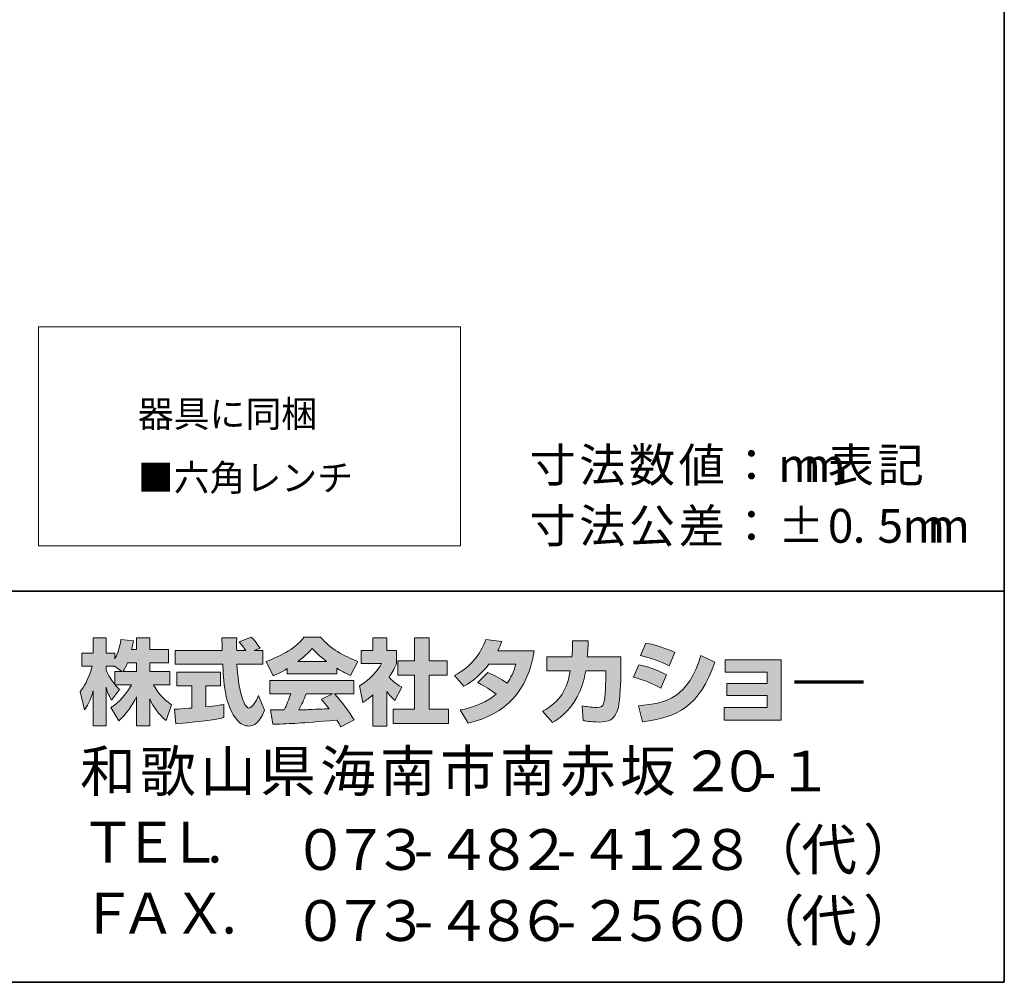
# Model space of a CAD drawing. Units: inches. Extents: x 15 to 405, y 10 to 287.
# Drawn here: x 342 to 405, y 10 to 72 of the extents above; entities that cross this region are included whole.
import ezdxf

# ---------------------------------------------------------------- set-up
doc = ezdxf.new("R2010")
doc.units = ezdxf.units.IN
doc.header["$MEASUREMENT"] = 0
doc.layers.add('Dimension Layer', color=7, linetype='Continuous')

# ---------------------------------------------------------------- blocks, each defined once
blk = doc.blocks.new('block 49')
at = {"layer": 'Dimension Layer', "true_color": 0x221814}
h = blk.add_hatch(color=250, dxfattribs=at)
h.dxf.hatch_style = 2
edge = h.paths.add_edge_path()
edge.add_spline(control_points=[(348.624, 30.026), (348.714, 30.156), (348.82, 30.346), (348.922, 30.589), (348.922, 30.589), (349.485, 30.589), (349.485, 30.589), (349.485, 30.589), (349.485, 30.026), (349.485, 30.026), (349.485, 30.026), (348.624, 30.026), (348.624, 30.026)], knot_values=[0, 0, 0, 0, 1, 1, 1, 2, 2, 2, 3, 3, 3, 4, 4, 4, 4], degree=3, periodic=1)
edge = h.paths.add_edge_path()
edge.add_spline(control_points=[(348.114, 30.026), (348.114, 30.026), (348.114, 29.2), (348.114, 29.2), (348.014, 29.331), (347.704, 29.74), (347.55, 30.12), (347.55, 30.12), (347.55, 30.381), (347.55, 30.381), (347.55, 30.381), (348.096, 30.381), (348.096, 30.381), (348.096, 30.381), (348.553, 30.026), (348.553, 30.026), (348.553, 30.026), (348.114, 30.026), (348.114, 30.026)], knot_values=[0, 0, 0, 0, 0.352778, 0.352778, 0.352778, 0.705556, 0.705556, 0.705556, 1.058333, 1.058333, 1.058333, 1.411111, 1.411111, 1.411111, 1.763889, 1.763889, 1.763889, 2.116667, 2.116667, 2.116667, 2.116667], degree=3, periodic=0)
edge.add_line((348.114, 30.026), (348.114, 30.026))
edge = h.paths.add_edge_path()
edge.add_spline(control_points=[(349.176, 31.432), (349.237, 31.699), (349.266, 31.847), (349.295, 31.996), (349.295, 31.996), (348.494, 32.067), (348.494, 32.067), (348.411, 31.455), (348.226, 31.046), (348.114, 30.832), (348.114, 30.832), (348.114, 31.201), (348.114, 31.201), (348.114, 31.201), (347.55, 31.201), (347.55, 31.201), (347.55, 31.201), (347.55, 32.18), (347.55, 32.18), (347.55, 32.18), (346.731, 32.18), (346.731, 32.18), (346.731, 32.18), (346.731, 31.201), (346.731, 31.201), (346.731, 31.201), (346.006, 31.201), (346.006, 31.201), (346.006, 31.201), (346.006, 30.381), (346.006, 30.381), (346.006, 30.381), (346.666, 30.381), (346.666, 30.381), (346.398, 29.45), (346.137, 29.058), (345.894, 28.755), (345.894, 28.755), (346.173, 27.587), (346.173, 27.587), (346.316, 27.793), (346.535, 28.132), (346.731, 28.808), (346.731, 28.808), (346.731, 26.559), (346.731, 26.559), (346.731, 26.559), (347.55, 26.559), (347.55, 26.559), (347.55, 26.559), (347.55, 29.034), (347.55, 29.034), (347.609, 28.792), (347.639, 28.666), (347.888, 28.203), (347.888, 28.203), (348.399, 28.88), (348.399, 28.88), (348.31, 28.963), (348.245, 29.029), (348.126, 29.176), (348.126, 29.176), (349.176, 29.176), (349.176, 29.176), (348.69, 28.291), (348.085, 27.882), (347.841, 27.728), (347.841, 27.728), (348.363, 26.891), (348.363, 26.891), (348.837, 27.325), (349.212, 27.829), (349.485, 28.417), (349.485, 28.417), (349.485, 26.559), (349.485, 26.559), (349.485, 26.559), (350.333, 26.559), (350.333, 26.559), (350.333, 26.559), (350.333, 28.281), (350.333, 28.281), (350.583, 27.753), (350.922, 27.265), (351.385, 26.902), (351.385, 26.902), (351.734, 27.906), (351.734, 27.906), (351.473, 28.084), (351.01, 28.417), (350.577, 29.176), (350.577, 29.176), (351.627, 29.176), (351.627, 29.176), (351.627, 29.176), (351.627, 30.026), (351.627, 30.026), (351.627, 30.026), (350.333, 30.026), (350.333, 30.026), (350.333, 30.026), (350.333, 30.589), (350.333, 30.589), (350.333, 30.589), (351.539, 30.589), (351.539, 30.589), (351.539, 30.589), (351.539, 31.432), (351.539, 31.432), (351.539, 31.432), (350.333, 31.432), (350.333, 31.432), (350.333, 31.432), (350.333, 32.18), (350.333, 32.18), (350.333, 32.18), (349.485, 32.18), (349.485, 32.18), (349.485, 32.18), (349.485, 31.432), (349.485, 31.432), (349.485, 31.432), (349.176, 31.432), (349.176, 31.432)], knot_values=[0, 0, 0, 0, 0.352778, 0.352778, 0.352778, 0.705556, 0.705556, 0.705556, 1.058333, 1.058333, 1.058333, 1.411111, 1.411111, 1.411111, 1.763889, 1.763889, 1.763889, 2.116667, 2.116667, 2.116667, 2.469444, 2.469444, 2.469444, 2.822222, 2.822222, 2.822222, 3.175, 3.175, 3.175, 3.527778, 3.527778, 3.527778, 3.880556, 3.880556, 3.880556, 4.233333, 4.233333, 4.233333, 4.586111, 4.586111, 4.586111, 4.938889, 4.938889, 4.938889, 5.291667, 5.291667, 5.291667, 5.644444, 5.644444, 5.644444, 5.997222, 5.997222, 5.997222, 6.35, 6.35, 6.35, 6.702778, 6.702778, 6.702778, 7.055556, 7.055556, 7.055556, 7.408333, 7.408333, 7.408333, 7.761111, 7.761111, 7.761111, 8.113889, 8.113889, 8.113889, 8.466667, 8.466667, 8.466667, 8.819444, 8.819444, 8.819444, 9.172222, 9.172222, 9.172222, 9.525, 9.525, 9.525, 9.877778, 9.877778, 9.877778, 10.230556, 10.230556, 10.230556, 10.583333, 10.583333, 10.583333, 10.936111, 10.936111, 10.936111, 11.288889, 11.288889, 11.288889, 11.641667, 11.641667, 11.641667, 11.994444, 11.994444, 11.994444, 12.347222, 12.347222, 12.347222, 12.7, 12.7, 12.7, 13.052778, 13.052778, 13.052778, 13.405556, 13.405556, 13.405556, 13.758333, 13.758333, 13.758333, 14.111111, 14.111111, 14.111111, 14.463889, 14.463889, 14.463889, 14.463889], degree=3, periodic=0)
edge.add_line((349.176, 31.432), (349.176, 31.432))
h = blk.add_hatch(color=250, dxfattribs=at)
h.dxf.hatch_style = 2
edge = h.paths.add_edge_path()
edge.add_spline(control_points=[(351.907, 27.621), (352.02, 27.627), (352.079, 27.627), (352.156, 27.633), (352.281, 27.64), (352.88, 27.693), (353.017, 27.699), (353.017, 27.699), (353.017, 29.129), (353.017, 29.129), (353.017, 29.129), (352.073, 29.129), (352.073, 29.129), (352.073, 29.129), (352.073, 29.989), (352.073, 29.989), (352.073, 29.989), (354.851, 29.989), (354.851, 29.989), (354.851, 29.989), (354.851, 29.129), (354.851, 29.129), (354.851, 29.129), (353.925, 29.129), (353.925, 29.129), (353.925, 29.129), (353.925, 27.776), (353.925, 27.776), (354.595, 27.841), (354.839, 27.888), (355.059, 27.93), (355.059, 27.93), (355.07, 27.087), (355.07, 27.087), (354.394, 26.944), (354.02, 26.902), (352.008, 26.689), (352.008, 26.689), (351.907, 27.621), (351.907, 27.621)], knot_values=[0, 0, 0, 0, 1, 1, 1, 2, 2, 2, 3, 3, 3, 4, 4, 4, 5, 5, 5, 6, 6, 6, 7, 7, 7, 8, 8, 8, 9, 9, 9, 10, 10, 10, 11, 11, 11, 12, 12, 12, 13, 13, 13, 13], degree=3, periodic=1)
edge = h.paths.add_edge_path()
edge.add_spline(control_points=[(357, 31.367), (357, 31.367), (357.557, 31.367), (357.557, 31.367), (357.557, 31.367), (357.557, 30.506), (357.557, 30.506), (357.557, 30.506), (355.907, 30.506), (355.907, 30.506), (355.943, 29.758), (356.026, 29.01), (356.263, 28.298), (356.323, 28.121), (356.482, 27.699), (356.655, 27.699), (356.821, 27.699), (357.141, 28.108), (357.279, 28.506), (357.279, 28.506), (357.658, 27.556), (357.658, 27.556), (357.534, 27.212), (357.231, 26.548), (356.679, 26.548), (356.4, 26.548), (356.115, 26.701), (355.955, 26.88), (355.094, 27.829), (355.035, 29.551), (355, 30.506), (355, 30.506), (351.96, 30.506), (351.96, 30.506), (351.96, 30.506), (351.96, 31.367), (351.96, 31.367), (351.96, 31.367), (354.97, 31.367), (354.97, 31.367), (354.964, 31.455), (354.952, 31.89), (354.946, 31.984), (354.946, 32.038), (354.946, 32.085), (354.94, 32.191), (354.94, 32.191), (355.89, 32.191), (355.89, 32.191), (355.883, 31.723), (355.883, 31.586), (355.89, 31.367), (355.89, 31.367), (356.472, 31.367), (356.472, 31.367), (356.317, 31.593), (356.186, 31.783), (356.038, 31.918), (356.038, 31.918), (356.804, 32.228), (356.804, 32.228), (356.892, 32.162), (356.969, 32.108), (357.38, 31.533), (357.38, 31.533), (357, 31.367), (357, 31.367)], knot_values=[0, 0, 0, 0, 0.352778, 0.352778, 0.352778, 0.705556, 0.705556, 0.705556, 1.058333, 1.058333, 1.058333, 1.411111, 1.411111, 1.411111, 1.763889, 1.763889, 1.763889, 2.116667, 2.116667, 2.116667, 2.469444, 2.469444, 2.469444, 2.822222, 2.822222, 2.822222, 3.175, 3.175, 3.175, 3.527778, 3.527778, 3.527778, 3.880556, 3.880556, 3.880556, 4.233333, 4.233333, 4.233333, 4.586111, 4.586111, 4.586111, 4.938889, 4.938889, 4.938889, 5.291667, 5.291667, 5.291667, 5.644444, 5.644444, 5.644444, 5.997222, 5.997222, 5.997222, 6.35, 6.35, 6.35, 6.702778, 6.702778, 6.702778, 7.055556, 7.055556, 7.055556, 7.408333, 7.408333, 7.408333, 7.761111, 7.761111, 7.761111, 7.761111], degree=3, periodic=0)
edge.add_line((357, 31.367), (357, 31.367))
h = blk.add_hatch(color=250, dxfattribs=at)
h.dxf.hatch_style = 2
edge = h.paths.add_edge_path()
edge.add_spline(control_points=[(359.789, 30.672), (360.353, 31.1), (360.555, 31.325), (360.704, 31.508), (360.881, 31.314), (361.112, 31.064), (361.629, 30.672), (361.629, 30.672), (359.789, 30.672), (359.789, 30.672)], knot_values=[0, 0, 0, 0, 1, 1, 1, 2, 2, 2, 3, 3, 3, 3], degree=3, periodic=1)
edge = h.paths.add_edge_path()
edge.add_spline(control_points=[(361.296, 28.275), (361.439, 28.102), (361.547, 27.972), (361.784, 27.657), (361.593, 27.651), (360.656, 27.609), (360.448, 27.598), (360.341, 27.592), (360.294, 27.592), (359.866, 27.592), (360.044, 27.948), (360.163, 28.216), (360.329, 28.606), (360.329, 28.606), (361.997, 28.606), (361.997, 28.606), (361.997, 28.606), (361.296, 28.275), (361.296, 28.275)], knot_values=[0, 0, 0, 0, 0.352778, 0.352778, 0.352778, 0.705556, 0.705556, 0.705556, 1.058333, 1.058333, 1.058333, 1.411111, 1.411111, 1.411111, 1.763889, 1.763889, 1.763889, 2.116667, 2.116667, 2.116667, 2.116667], degree=3, periodic=0)
edge.add_line((361.296, 28.275), (361.296, 28.275))
edge = h.paths.add_edge_path()
edge.add_spline(control_points=[(363.386, 26.956), (363.03, 27.52), (362.656, 28.049), (362.139, 28.606), (362.139, 28.606), (363.368, 28.606), (363.368, 28.606), (363.368, 28.606), (363.368, 29.461), (363.368, 29.461), (363.368, 29.461), (358.015, 29.461), (358.015, 29.461), (358.015, 29.461), (358.015, 28.606), (358.015, 28.606), (358.015, 28.606), (359.338, 28.606), (359.338, 28.606), (359.214, 28.221), (359.076, 27.901), (358.929, 27.587), (358.822, 27.587), (358.358, 27.58), (358.263, 27.58), (358.217, 27.58), (358.175, 27.58), (358.055, 27.587), (358.055, 27.587), (358.199, 26.666), (358.199, 26.666), (359.546, 26.707), (359.754, 26.725), (362.288, 26.927), (362.4, 26.743), (362.454, 26.654), (362.531, 26.506), (362.531, 26.506), (363.386, 26.956), (363.386, 26.956)], knot_values=[0, 0, 0, 0, 0.352778, 0.352778, 0.352778, 0.705556, 0.705556, 0.705556, 1.058333, 1.058333, 1.058333, 1.411111, 1.411111, 1.411111, 1.763889, 1.763889, 1.763889, 2.116667, 2.116667, 2.116667, 2.469444, 2.469444, 2.469444, 2.822222, 2.822222, 2.822222, 3.175, 3.175, 3.175, 3.527778, 3.527778, 3.527778, 3.880556, 3.880556, 3.880556, 4.233333, 4.233333, 4.233333, 4.586111, 4.586111, 4.586111, 4.586111], degree=3, periodic=0)
edge.add_line((363.386, 26.956), (363.386, 26.956))
edge = h.paths.add_edge_path()
edge.add_spline(control_points=[(359.118, 29.878), (359.118, 29.878), (362.276, 29.878), (362.276, 29.878), (362.276, 29.878), (362.276, 30.239), (362.276, 30.239), (362.698, 29.984), (362.953, 29.871), (363.16, 29.781), (363.16, 29.781), (363.624, 30.678), (363.624, 30.678), (362.722, 31.017), (361.867, 31.497), (361.238, 32.228), (361.238, 32.228), (360.181, 32.228), (360.181, 32.228), (359.801, 31.692), (359.143, 31.207), (357.765, 30.666), (357.765, 30.666), (358.217, 29.765), (358.217, 29.765), (358.394, 29.835), (358.655, 29.936), (359.118, 30.215), (359.118, 30.215), (359.118, 29.878), (359.118, 29.878)], knot_values=[0, 0, 0, 0, 0.352778, 0.352778, 0.352778, 0.705556, 0.705556, 0.705556, 1.058333, 1.058333, 1.058333, 1.411111, 1.411111, 1.411111, 1.763889, 1.763889, 1.763889, 2.116667, 2.116667, 2.116667, 2.469444, 2.469444, 2.469444, 2.822222, 2.822222, 2.822222, 3.175, 3.175, 3.175, 3.527778, 3.527778, 3.527778, 3.527778], degree=3, periodic=0)
edge.add_line((359.118, 29.878), (359.118, 29.878))
h = blk.add_hatch(color=250, dxfattribs=at)
h.dxf.hatch_style = 2
h.paths.add_polyline_path([(367.244, 32.18), (368.171, 32.18), (368.171, 30.709), (369.321, 30.709), (369.321, 29.794), (368.171, 29.794), (368.171, 27.621), (369.41, 27.621), (369.41, 26.719), (365.884, 26.719), (365.884, 27.621), (367.244, 27.621), (367.244, 29.794), (366.175, 29.794), (366.175, 30.709), (367.244, 30.709)])
edge = h.paths.add_edge_path()
edge.add_spline(control_points=[(365.481, 26.553), (365.481, 26.553), (364.58, 26.553), (364.58, 26.553), (364.58, 26.553), (364.58, 28.536), (364.58, 28.536), (364.336, 28.328), (364.17, 28.209), (363.949, 28.061), (363.949, 28.061), (363.724, 29.111), (363.724, 29.111), (364.389, 29.509), (364.935, 30.144), (365.131, 30.536), (365.131, 30.536), (363.831, 30.536), (363.831, 30.536), (363.831, 30.536), (363.831, 31.367), (363.831, 31.367), (363.831, 31.367), (364.58, 31.367), (364.58, 31.367), (364.58, 31.367), (364.58, 32.186), (364.58, 32.186), (364.58, 32.186), (365.481, 32.186), (365.481, 32.186), (365.481, 32.186), (365.481, 31.367), (365.481, 31.367), (365.481, 31.367), (366.087, 31.367), (366.087, 31.367), (366.087, 31.367), (366.087, 30.53), (366.087, 30.53), (365.998, 30.316), (365.884, 30.061), (365.618, 29.675), (365.945, 29.313), (366.235, 29.141), (366.425, 29.034), (366.425, 29.034), (365.98, 28.192), (365.98, 28.192), (365.807, 28.351), (365.671, 28.494), (365.481, 28.761), (365.481, 28.761), (365.481, 26.553), (365.481, 26.553)], knot_values=[0, 0, 0, 0, 0.352778, 0.352778, 0.352778, 0.705556, 0.705556, 0.705556, 1.058333, 1.058333, 1.058333, 1.411111, 1.411111, 1.411111, 1.763889, 1.763889, 1.763889, 2.116667, 2.116667, 2.116667, 2.469444, 2.469444, 2.469444, 2.822222, 2.822222, 2.822222, 3.175, 3.175, 3.175, 3.527778, 3.527778, 3.527778, 3.880556, 3.880556, 3.880556, 4.233333, 4.233333, 4.233333, 4.586111, 4.586111, 4.586111, 4.938889, 4.938889, 4.938889, 5.291667, 5.291667, 5.291667, 5.644444, 5.644444, 5.644444, 5.997222, 5.997222, 5.997222, 6.35, 6.35, 6.35, 6.35], degree=3, periodic=0)
edge.add_line((365.481, 26.553), (365.481, 26.553))
h = blk.add_hatch(color=250, dxfattribs=at)
h.dxf.hatch_style = 2
edge = h.paths.add_edge_path()
edge.add_spline(control_points=[(371.921, 29.966), (372.385, 29.776), (372.729, 29.604), (373.155, 29.283), (373.405, 29.634), (373.566, 29.972), (373.713, 30.494), (373.713, 30.494), (371.998, 30.494), (371.998, 30.494), (371.524, 29.895), (371.007, 29.444), (370.396, 29.093), (370.396, 29.093), (369.791, 29.781), (369.791, 29.781), (370.889, 30.37), (371.417, 31.093), (371.803, 32.085), (371.803, 32.085), (372.818, 31.954), (372.818, 31.954), (372.746, 31.741), (372.699, 31.628), (372.568, 31.361), (372.568, 31.361), (374.883, 31.361), (374.883, 31.361), (374.479, 28.802), (373.138, 27.319), (370.663, 26.736), (370.663, 26.736), (370.159, 27.587), (370.159, 27.587), (370.538, 27.651), (371.471, 27.806), (372.468, 28.577), (371.951, 28.993), (371.535, 29.2), (371.292, 29.324), (371.292, 29.324), (371.921, 29.966), (371.921, 29.966)], knot_values=[0, 0, 0, 0, 1, 1, 1, 2, 2, 2, 3, 3, 3, 4, 4, 4, 5, 5, 5, 6, 6, 6, 7, 7, 7, 8, 8, 8, 9, 9, 9, 10, 10, 10, 11, 11, 11, 12, 12, 12, 13, 13, 13, 14, 14, 14, 14], degree=3, periodic=1)
h = blk.add_hatch(color=250, dxfattribs=at)
h.dxf.hatch_style = 2
edge = h.paths.add_edge_path()
edge.add_spline(control_points=[(380.422, 30.97), (380.422, 30.97), (380.422, 30.061), (380.422, 30.061), (380.422, 29.432), (380.368, 28.221), (380.26, 27.746), (380.065, 26.886), (379.566, 26.809), (379.038, 26.809), (378.456, 26.809), (378.165, 26.873), (378.011, 26.909), (378.011, 26.909), (377.958, 27.841), (377.958, 27.841), (378.177, 27.8), (378.51, 27.74), (378.866, 27.74), (379.15, 27.74), (379.263, 27.806), (379.323, 27.966), (379.423, 28.286), (379.471, 29.627), (379.471, 29.77), (379.471, 29.77), (379.471, 30.079), (379.471, 30.079), (379.471, 30.079), (378.177, 30.079), (378.177, 30.079), (378.053, 29.355), (377.857, 28.832), (377.631, 28.417), (377.085, 27.407), (376.361, 26.956), (376.064, 26.772), (376.064, 26.772), (375.411, 27.491), (375.411, 27.491), (376.611, 28.155), (376.978, 28.904), (377.191, 30.079), (377.191, 30.079), (375.69, 30.079), (375.69, 30.079), (375.69, 30.079), (375.69, 30.97), (375.69, 30.97), (375.69, 30.97), (377.299, 30.97), (377.299, 30.97), (377.328, 31.367), (377.335, 31.616), (377.335, 31.996), (377.335, 31.996), (378.337, 31.984), (378.337, 31.984), (378.319, 31.473), (378.302, 31.266), (378.279, 30.97), (378.279, 30.97), (380.422, 30.97), (380.422, 30.97)], knot_values=[0, 0, 0, 0, 1, 1, 1, 2, 2, 2, 3, 3, 3, 4, 4, 4, 5, 5, 5, 6, 6, 6, 7, 7, 7, 8, 8, 8, 9, 9, 9, 10, 10, 10, 11, 11, 11, 12, 12, 12, 13, 13, 13, 14, 14, 14, 15, 15, 15, 16, 16, 16, 17, 17, 17, 18, 18, 18, 19, 19, 19, 20, 20, 20, 21, 21, 21, 21], degree=3, periodic=1)
h = blk.add_hatch(color=250, dxfattribs=at)
h.dxf.hatch_style = 2
edge = h.paths.add_edge_path()
edge.add_spline(control_points=[(381.543, 27.846), (383.412, 28.014), (384.718, 28.357), (385.526, 31.064), (385.526, 31.064), (386.422, 30.637), (386.422, 30.637), (385.46, 27.782), (384, 27.093), (381.803, 26.826), (381.803, 26.826), (381.543, 27.846), (381.543, 27.846)], knot_values=[0, 0, 0, 0, 1, 1, 1, 2, 2, 2, 3, 3, 3, 4, 4, 4, 4], degree=3, periodic=1)
edge = h.paths.add_edge_path()
edge.add_spline(control_points=[(383.501, 30.405), (382.925, 30.702), (382.309, 30.904), (381.685, 31.058), (381.685, 31.058), (382.024, 31.847), (382.024, 31.847), (382.587, 31.741), (383.299, 31.527), (383.876, 31.248), (383.876, 31.248), (383.501, 30.405), (383.501, 30.405)], knot_values=[0, 0, 0, 0, 0.352778, 0.352778, 0.352778, 0.705556, 0.705556, 0.705556, 1.058333, 1.058333, 1.058333, 1.411111, 1.411111, 1.411111, 1.411111], degree=3, periodic=0)
edge.add_line((383.501, 30.405), (383.501, 30.405))
edge = h.paths.add_edge_path()
edge.add_spline(control_points=[(382.979, 28.975), (382.469, 29.26), (381.857, 29.497), (381.228, 29.67), (381.228, 29.67), (381.561, 30.464), (381.561, 30.464), (382.024, 30.37), (382.777, 30.133), (383.342, 29.824), (383.342, 29.824), (382.979, 28.975), (382.979, 28.975)], knot_values=[0, 0, 0, 0, 0.352778, 0.352778, 0.352778, 0.705556, 0.705556, 0.705556, 1.058333, 1.058333, 1.058333, 1.411111, 1.411111, 1.411111, 1.411111], degree=3, periodic=0)
edge.add_line((382.979, 28.975), (382.979, 28.975))
h = blk.add_hatch(color=250, dxfattribs=at)
h.dxf.hatch_style = 2
h.paths.add_polyline_path([(390.66, 30.785), (390.66, 26.927), (387.027, 26.927), (387.027, 27.746), (389.757, 27.746), (389.757, 28.494), (387.182, 28.494), (387.182, 29.277), (389.757, 29.277), (389.757, 29.984), (387.086, 29.984), (387.086, 30.785)])
at = {"layer": 'Dimension Layer', "lineweight": 0}
for points in [[(367.244, 32.18), (368.171, 32.18), (368.171, 30.709), (369.321, 30.709), (369.321, 29.794), (368.171, 29.794), (368.171, 27.621), (369.41, 27.621), (369.41, 26.719), (365.884, 26.719), (365.884, 27.621), (367.244, 27.621), (367.244, 29.794), (366.175, 29.794), (366.175, 30.709), (367.244, 30.709), (367.244, 32.18)], [(390.66, 30.785), (390.66, 26.927), (387.027, 26.927), (387.027, 27.746), (389.757, 27.746), (389.757, 28.494), (387.182, 28.494), (387.182, 29.277), (389.757, 29.277), (389.757, 29.984), (387.086, 29.984), (387.086, 30.785), (390.66, 30.785)]]:
    blk.add_lwpolyline(points, dxfattribs=at)
at = {"layer": 'Dimension Layer', "color": 250, "lineweight": 70, "true_color": 0x221814}
blk.add_lwpolyline([(391.508, 29.378), (395.912, 29.378)], dxfattribs=at)
at = {"layer": 'Dimension Layer', "lineweight": 0}
for points, knots in [([(349.176, 31.432), (349.237, 31.699), (349.266, 31.847), (349.295, 31.996), (349.295, 31.996), (348.494, 32.067), (348.494, 32.067), (348.411, 31.455), (348.226, 31.046), (348.114, 30.832), (348.114, 30.832), (348.114, 31.201), (348.114, 31.201), (348.114, 31.201), (347.55, 31.201), (347.55, 31.201), (347.55, 31.201), (347.55, 32.18), (347.55, 32.18), (347.55, 32.18), (346.731, 32.18), (346.731, 32.18), (346.731, 32.18), (346.731, 31.201), (346.731, 31.201), (346.731, 31.201), (346.006, 31.201), (346.006, 31.201), (346.006, 31.201), (346.006, 30.381), (346.006, 30.381), (346.006, 30.381), (346.666, 30.381), (346.666, 30.381), (346.398, 29.45), (346.137, 29.058), (345.894, 28.755), (345.894, 28.755), (346.173, 27.587), (346.173, 27.587), (346.316, 27.793), (346.535, 28.132), (346.731, 28.808), (346.731, 28.808), (346.731, 26.559), (346.731, 26.559), (346.731, 26.559), (347.55, 26.559), (347.55, 26.559), (347.55, 26.559), (347.55, 29.034), (347.55, 29.034), (347.609, 28.792), (347.639, 28.666), (347.888, 28.203), (347.888, 28.203), (348.399, 28.88), (348.399, 28.88), (348.31, 28.963), (348.245, 29.029), (348.126, 29.176), (348.126, 29.176), (349.176, 29.176), (349.176, 29.176), (348.69, 28.291), (348.085, 27.882), (347.841, 27.728), (347.841, 27.728), (348.363, 26.891), (348.363, 26.891), (348.837, 27.325), (349.212, 27.829), (349.485, 28.417), (349.485, 28.417), (349.485, 26.559), (349.485, 26.559), (349.485, 26.559), (350.333, 26.559), (350.333, 26.559), (350.333, 26.559), (350.333, 28.281), (350.333, 28.281), (350.583, 27.753), (350.922, 27.265), (351.385, 26.902), (351.385, 26.902), (351.734, 27.906), (351.734, 27.906), (351.473, 28.084), (351.01, 28.417), (350.577, 29.176), (350.577, 29.176), (351.627, 29.176), (351.627, 29.176), (351.627, 29.176), (351.627, 30.026), (351.627, 30.026), (351.627, 30.026), (350.333, 30.026), (350.333, 30.026), (350.333, 30.026), (350.333, 30.589), (350.333, 30.589), (350.333, 30.589), (351.539, 30.589), (351.539, 30.589), (351.539, 30.589), (351.539, 31.432), (351.539, 31.432), (351.539, 31.432), (350.333, 31.432), (350.333, 31.432), (350.333, 31.432), (350.333, 32.18), (350.333, 32.18), (350.333, 32.18), (349.485, 32.18), (349.485, 32.18), (349.485, 32.18), (349.485, 31.432), (349.485, 31.432), (349.485, 31.432), (349.176, 31.432), (349.176, 31.432)], [0, 0, 0, 0, 1, 1, 1, 2, 2, 2, 3, 3, 3, 4, 4, 4, 5, 5, 5, 6, 6, 6, 7, 7, 7, 8, 8, 8, 9, 9, 9, 10, 10, 10, 11, 11, 11, 12, 12, 12, 13, 13, 13, 14, 14, 14, 15, 15, 15, 16, 16, 16, 17, 17, 17, 18, 18, 18, 19, 19, 19, 20, 20, 20, 21, 21, 21, 22, 22, 22, 23, 23, 23, 24, 24, 24, 25, 25, 25, 26, 26, 26, 27, 27, 27, 28, 28, 28, 29, 29, 29, 30, 30, 30, 31, 31, 31, 32, 32, 32, 33, 33, 33, 34, 34, 34, 35, 35, 35, 36, 36, 36, 37, 37, 37, 38, 38, 38, 39, 39, 39, 40, 40, 40, 41, 41, 41, 41]), ([(357, 31.367), (357, 31.367), (357.557, 31.367), (357.557, 31.367), (357.557, 31.367), (357.557, 30.506), (357.557, 30.506), (357.557, 30.506), (355.907, 30.506), (355.907, 30.506), (355.943, 29.758), (356.026, 29.01), (356.263, 28.298), (356.323, 28.121), (356.482, 27.699), (356.655, 27.699), (356.821, 27.699), (357.141, 28.108), (357.279, 28.506), (357.279, 28.506), (357.658, 27.556), (357.658, 27.556), (357.534, 27.212), (357.231, 26.548), (356.679, 26.548), (356.4, 26.548), (356.115, 26.701), (355.955, 26.88), (355.094, 27.829), (355.035, 29.551), (355, 30.506), (355, 30.506), (351.96, 30.506), (351.96, 30.506), (351.96, 30.506), (351.96, 31.367), (351.96, 31.367), (351.96, 31.367), (354.97, 31.367), (354.97, 31.367), (354.964, 31.455), (354.952, 31.89), (354.946, 31.984), (354.946, 32.038), (354.946, 32.085), (354.94, 32.191), (354.94, 32.191), (355.89, 32.191), (355.89, 32.191), (355.883, 31.723), (355.883, 31.586), (355.89, 31.367), (355.89, 31.367), (356.472, 31.367), (356.472, 31.367), (356.317, 31.593), (356.186, 31.783), (356.038, 31.918), (356.038, 31.918), (356.804, 32.228), (356.804, 32.228), (356.892, 32.162), (356.969, 32.108), (357.38, 31.533), (357.38, 31.533), (357, 31.367), (357, 31.367)], [0, 0, 0, 0, 1, 1, 1, 2, 2, 2, 3, 3, 3, 4, 4, 4, 5, 5, 5, 6, 6, 6, 7, 7, 7, 8, 8, 8, 9, 9, 9, 10, 10, 10, 11, 11, 11, 12, 12, 12, 13, 13, 13, 14, 14, 14, 15, 15, 15, 16, 16, 16, 17, 17, 17, 18, 18, 18, 19, 19, 19, 20, 20, 20, 21, 21, 21, 22, 22, 22, 22]), ([(359.118, 29.878), (359.118, 29.878), (362.276, 29.878), (362.276, 29.878), (362.276, 29.878), (362.276, 30.239), (362.276, 30.239), (362.698, 29.984), (362.953, 29.871), (363.16, 29.781), (363.16, 29.781), (363.624, 30.678), (363.624, 30.678), (362.722, 31.017), (361.867, 31.497), (361.238, 32.228), (361.238, 32.228), (360.181, 32.228), (360.181, 32.228), (359.801, 31.692), (359.143, 31.207), (357.765, 30.666), (357.765, 30.666), (358.217, 29.765), (358.217, 29.765), (358.394, 29.835), (358.655, 29.936), (359.118, 30.215), (359.118, 30.215), (359.118, 29.878), (359.118, 29.878)], [0, 0, 0, 0, 1, 1, 1, 2, 2, 2, 3, 3, 3, 4, 4, 4, 5, 5, 5, 6, 6, 6, 7, 7, 7, 8, 8, 8, 9, 9, 9, 10, 10, 10, 10]), ([(365.481, 26.553), (365.481, 26.553), (364.58, 26.553), (364.58, 26.553), (364.58, 26.553), (364.58, 28.536), (364.58, 28.536), (364.336, 28.328), (364.17, 28.209), (363.949, 28.061), (363.949, 28.061), (363.724, 29.111), (363.724, 29.111), (364.389, 29.509), (364.935, 30.144), (365.131, 30.536), (365.131, 30.536), (363.831, 30.536), (363.831, 30.536), (363.831, 30.536), (363.831, 31.367), (363.831, 31.367), (363.831, 31.367), (364.58, 31.367), (364.58, 31.367), (364.58, 31.367), (364.58, 32.186), (364.58, 32.186), (364.58, 32.186), (365.481, 32.186), (365.481, 32.186), (365.481, 32.186), (365.481, 31.367), (365.481, 31.367), (365.481, 31.367), (366.087, 31.367), (366.087, 31.367), (366.087, 31.367), (366.087, 30.53), (366.087, 30.53), (365.998, 30.316), (365.884, 30.061), (365.618, 29.675), (365.945, 29.313), (366.235, 29.141), (366.425, 29.034), (366.425, 29.034), (365.98, 28.192), (365.98, 28.192), (365.807, 28.351), (365.671, 28.494), (365.481, 28.761), (365.481, 28.761), (365.481, 26.553), (365.481, 26.553)], [0, 0, 0, 0, 1, 1, 1, 2, 2, 2, 3, 3, 3, 4, 4, 4, 5, 5, 5, 6, 6, 6, 7, 7, 7, 8, 8, 8, 9, 9, 9, 10, 10, 10, 11, 11, 11, 12, 12, 12, 13, 13, 13, 14, 14, 14, 15, 15, 15, 16, 16, 16, 17, 17, 17, 18, 18, 18, 18]), ([(371.921, 29.966), (372.385, 29.776), (372.729, 29.604), (373.155, 29.283), (373.405, 29.634), (373.566, 29.972), (373.713, 30.494), (373.713, 30.494), (371.998, 30.494), (371.998, 30.494), (371.524, 29.895), (371.007, 29.444), (370.396, 29.093), (370.396, 29.093), (369.791, 29.781), (369.791, 29.781), (370.889, 30.37), (371.417, 31.093), (371.803, 32.085), (371.803, 32.085), (372.818, 31.954), (372.818, 31.954), (372.746, 31.741), (372.699, 31.628), (372.568, 31.361), (372.568, 31.361), (374.883, 31.361), (374.883, 31.361), (374.479, 28.802), (373.138, 27.319), (370.663, 26.736), (370.663, 26.736), (370.159, 27.587), (370.159, 27.587), (370.538, 27.651), (371.471, 27.806), (372.468, 28.577), (371.951, 28.993), (371.535, 29.2), (371.292, 29.324), (371.292, 29.324), (371.921, 29.966), (371.921, 29.966)], [0, 0, 0, 0, 1, 1, 1, 2, 2, 2, 3, 3, 3, 4, 4, 4, 5, 5, 5, 6, 6, 6, 7, 7, 7, 8, 8, 8, 9, 9, 9, 10, 10, 10, 11, 11, 11, 12, 12, 12, 13, 13, 13, 14, 14, 14, 14]), ([(359.789, 30.672), (360.353, 31.1), (360.555, 31.325), (360.704, 31.508), (360.881, 31.314), (361.112, 31.064), (361.629, 30.672), (361.629, 30.672), (359.789, 30.672), (359.789, 30.672)], [0, 0, 0, 0, 1, 1, 1, 2, 2, 2, 3, 3, 3, 3]), ([(380.422, 30.97), (380.422, 30.97), (380.422, 30.061), (380.422, 30.061), (380.422, 29.432), (380.368, 28.221), (380.26, 27.746), (380.065, 26.886), (379.566, 26.809), (379.038, 26.809), (378.456, 26.809), (378.165, 26.873), (378.011, 26.909), (378.011, 26.909), (377.958, 27.841), (377.958, 27.841), (378.177, 27.8), (378.51, 27.74), (378.866, 27.74), (379.15, 27.74), (379.263, 27.806), (379.323, 27.966), (379.423, 28.286), (379.471, 29.627), (379.471, 29.77), (379.471, 29.77), (379.471, 30.079), (379.471, 30.079), (379.471, 30.079), (378.177, 30.079), (378.177, 30.079), (378.053, 29.355), (377.857, 28.832), (377.631, 28.417), (377.085, 27.407), (376.361, 26.956), (376.064, 26.772), (376.064, 26.772), (375.411, 27.491), (375.411, 27.491), (376.611, 28.155), (376.978, 28.904), (377.191, 30.079), (377.191, 30.079), (375.69, 30.079), (375.69, 30.079), (375.69, 30.079), (375.69, 30.97), (375.69, 30.97), (375.69, 30.97), (377.299, 30.97), (377.299, 30.97), (377.328, 31.367), (377.335, 31.616), (377.335, 31.996), (377.335, 31.996), (378.337, 31.984), (378.337, 31.984), (378.319, 31.473), (378.302, 31.266), (378.279, 30.97), (378.279, 30.97), (380.422, 30.97), (380.422, 30.97)], [0, 0, 0, 0, 1, 1, 1, 2, 2, 2, 3, 3, 3, 4, 4, 4, 5, 5, 5, 6, 6, 6, 7, 7, 7, 8, 8, 8, 9, 9, 9, 10, 10, 10, 11, 11, 11, 12, 12, 12, 13, 13, 13, 14, 14, 14, 15, 15, 15, 16, 16, 16, 17, 17, 17, 18, 18, 18, 19, 19, 19, 20, 20, 20, 21, 21, 21, 21]), ([(383.501, 30.405), (382.925, 30.702), (382.309, 30.904), (381.685, 31.058), (381.685, 31.058), (382.024, 31.847), (382.024, 31.847), (382.587, 31.741), (383.299, 31.527), (383.876, 31.248), (383.876, 31.248), (383.501, 30.405), (383.501, 30.405)], [0, 0, 0, 0, 1, 1, 1, 2, 2, 2, 3, 3, 3, 4, 4, 4, 4]), ([(381.543, 27.846), (383.412, 28.014), (384.718, 28.357), (385.526, 31.064), (385.526, 31.064), (386.422, 30.637), (386.422, 30.637), (385.46, 27.782), (384, 27.093), (381.803, 26.826), (381.803, 26.826), (381.543, 27.846), (381.543, 27.846)], [0, 0, 0, 0, 1, 1, 1, 2, 2, 2, 3, 3, 3, 4, 4, 4, 4]), ([(348.114, 30.026), (348.114, 30.026), (348.114, 29.2), (348.114, 29.2), (348.014, 29.331), (347.704, 29.74), (347.55, 30.12), (347.55, 30.12), (347.55, 30.381), (347.55, 30.381), (347.55, 30.381), (348.096, 30.381), (348.096, 30.381), (348.096, 30.381), (348.553, 30.026), (348.553, 30.026), (348.553, 30.026), (348.114, 30.026), (348.114, 30.026)], [0, 0, 0, 0, 1, 1, 1, 2, 2, 2, 3, 3, 3, 4, 4, 4, 5, 5, 5, 6, 6, 6, 6]), ([(348.624, 30.026), (348.714, 30.156), (348.82, 30.346), (348.922, 30.589), (348.922, 30.589), (349.485, 30.589), (349.485, 30.589), (349.485, 30.589), (349.485, 30.026), (349.485, 30.026), (349.485, 30.026), (348.624, 30.026), (348.624, 30.026)], [0, 0, 0, 0, 1, 1, 1, 2, 2, 2, 3, 3, 3, 4, 4, 4, 4]), ([(382.979, 28.975), (382.469, 29.26), (381.857, 29.497), (381.228, 29.67), (381.228, 29.67), (381.561, 30.464), (381.561, 30.464), (382.024, 30.37), (382.777, 30.133), (383.342, 29.824), (383.342, 29.824), (382.979, 28.975), (382.979, 28.975)], [0, 0, 0, 0, 1, 1, 1, 2, 2, 2, 3, 3, 3, 4, 4, 4, 4]), ([(351.907, 27.621), (352.02, 27.627), (352.079, 27.627), (352.156, 27.633), (352.281, 27.64), (352.88, 27.693), (353.017, 27.699), (353.017, 27.699), (353.017, 29.129), (353.017, 29.129), (353.017, 29.129), (352.073, 29.129), (352.073, 29.129), (352.073, 29.129), (352.073, 29.989), (352.073, 29.989), (352.073, 29.989), (354.851, 29.989), (354.851, 29.989), (354.851, 29.989), (354.851, 29.129), (354.851, 29.129), (354.851, 29.129), (353.925, 29.129), (353.925, 29.129), (353.925, 29.129), (353.925, 27.776), (353.925, 27.776), (354.595, 27.841), (354.839, 27.888), (355.059, 27.93), (355.059, 27.93), (355.07, 27.087), (355.07, 27.087), (354.394, 26.944), (354.02, 26.902), (352.008, 26.689), (352.008, 26.689), (351.907, 27.621), (351.907, 27.621)], [0, 0, 0, 0, 1, 1, 1, 2, 2, 2, 3, 3, 3, 4, 4, 4, 5, 5, 5, 6, 6, 6, 7, 7, 7, 8, 8, 8, 9, 9, 9, 10, 10, 10, 11, 11, 11, 12, 12, 12, 13, 13, 13, 13]), ([(363.386, 26.956), (363.03, 27.52), (362.656, 28.049), (362.139, 28.606), (362.139, 28.606), (363.368, 28.606), (363.368, 28.606), (363.368, 28.606), (363.368, 29.461), (363.368, 29.461), (363.368, 29.461), (358.015, 29.461), (358.015, 29.461), (358.015, 29.461), (358.015, 28.606), (358.015, 28.606), (358.015, 28.606), (359.338, 28.606), (359.338, 28.606), (359.214, 28.221), (359.076, 27.901), (358.929, 27.587), (358.822, 27.587), (358.358, 27.58), (358.263, 27.58), (358.217, 27.58), (358.175, 27.58), (358.055, 27.587), (358.055, 27.587), (358.199, 26.666), (358.199, 26.666), (359.546, 26.707), (359.754, 26.725), (362.288, 26.927), (362.4, 26.743), (362.454, 26.654), (362.531, 26.506), (362.531, 26.506), (363.386, 26.956), (363.386, 26.956)], [0, 0, 0, 0, 1, 1, 1, 2, 2, 2, 3, 3, 3, 4, 4, 4, 5, 5, 5, 6, 6, 6, 7, 7, 7, 8, 8, 8, 9, 9, 9, 10, 10, 10, 11, 11, 11, 12, 12, 12, 13, 13, 13, 13]), ([(361.296, 28.275), (361.439, 28.102), (361.547, 27.972), (361.784, 27.657), (361.593, 27.651), (360.656, 27.609), (360.448, 27.598), (360.341, 27.592), (360.294, 27.592), (359.866, 27.592), (360.044, 27.948), (360.163, 28.216), (360.329, 28.606), (360.329, 28.606), (361.997, 28.606), (361.997, 28.606), (361.997, 28.606), (361.296, 28.275), (361.296, 28.275)], [0, 0, 0, 0, 1, 1, 1, 2, 2, 2, 3, 3, 3, 4, 4, 4, 5, 5, 5, 6, 6, 6, 6])]:
    blk.add_open_spline(points, degree=3, knots=knots, dxfattribs=at)

msp = doc.modelspace()

# ---------------------------------------------------------------- linework, layer by layer
at = {"layer": 'Dimension Layer', "color": 250, "lineweight": 35, "true_color": 0x221814}
for points in [[(15.018, 287.052), (404.908, 287.052), (404.908, 10.192)], [(15.018, 10.192), (15.018, 35.168), (404.908, 35.168)], [(404.908, 10.192), (15.018, 10.192)]]:
    msp.add_lwpolyline(points, dxfattribs=at)
at = {"layer": 'Dimension Layer', "color": 250, "lineweight": 9, "true_color": 0x221814}
msp.add_lwpolyline([(370.181, 38.055), (343.235, 38.055), (343.235, 52.048), (370.181, 52.048), (370.181, 38.055)], dxfattribs=at)

# ---------------------------------------------------------------- block references
at = {"layer": 'Dimension Layer'}
msp.add_blockref('block 49', (0, 0), dxfattribs=at)

# ---------------------------------------------------------------- texts
at = {"layer": 'Dimension Layer', "color": 250, "true_color": 0x221814, "attachment_point": 7}
for s, insert, char_height in [('\\fMS Gothic|b0|i0|c0|p34;\\W0.994708;器具に同梱', (349.572, 45.635), 1.68816), ('\\fMS Gothic|b0|i0|c0|p34;\\W1;寸', (374.587, 42.135), 2.159), ('\\fMS Gothic|b0|i0|c0|p34;\\W1;法', (377.762, 42.135), 2.159), ('\\fMS Gothic|b0|i0|c0|p34;\\W1;数', (380.937, 42.135), 2.159), ('\\fMS Gothic|b0|i0|c0|p34;\\W1;値', (384.112, 42.135), 2.159), ('\\fMS Gothic|b0|i0|c0|p34;\\W1;：', (387.287, 42.135), 2.159), ('\\fMS Gothic|b0|i0|c0|p34;\\W1;表', (393.637, 42.135), 2.159), ('\\fMS Gothic|b0|i0|c0|p34;\\W1;記', (396.812, 42.135), 2.159), ('\\fMS Gothic|b0|i0|c0|p34;\\W0.994708;■六角レンチ', (349.572, 41.562), 1.68816), ('\\fMS Gothic|b0|i0|c0|p34;\\W1;m', (390.462, 42.135), 2.159), ('\\fMS Gothic|b0|i0|c0|p34;\\W1;m', (392.049, 42.135), 2.159), ('\\fMS Gothic|b0|i0|c0|p34;\\W1;寸', (374.587, 38.255), 2.159), ('\\fMS Gothic|b0|i0|c0|p34;\\W1;法', (377.762, 38.255), 2.159), ('\\fMS Gothic|b0|i0|c0|p34;\\W1;公', (380.937, 38.255), 2.159), ('\\fMS Gothic|b0|i0|c0|p34;\\W1;差', (384.112, 38.255), 2.159), ('\\fMS Gothic|b0|i0|c0|p34;\\W1;：', (387.287, 38.255), 2.159), ('\\fMS Gothic|b0|i0|c0|p34;\\W1;±', (390.462, 38.255), 2.159), ('\\fMS Gothic|b0|i0|c0|p34;\\W1;0', (393.637, 38.255), 2.159), ('\\fMS Gothic|b0|i0|c0|p34;\\W1;5', (396.812, 38.255), 2.159), ('\\fMS Gothic|b0|i0|c0|p34;\\W1;m', (398.399, 38.255), 2.159), ('\\fMS Gothic|b0|i0|c0|p34;\\W1;m', (399.987, 38.255), 2.159), ('\\fMS Gothic|b0|i0|c0|p34;\\W1;.', (395.224, 38.255), 2.159), ('\\fMS Gothic|b0|i0|c0|p34;\\W1;和', (345.894, 22.373), 2.60421), ('\\fMS Gothic|b0|i0|c0|p34;\\W1;歌', (349.724, 22.373), 2.60421), ('\\fMS Gothic|b0|i0|c0|p34;\\W1;山', (353.554, 22.373), 2.60421), ('\\fMS Gothic|b0|i0|c0|p34;\\W1;県', (357.383, 22.373), 2.60421), ('\\fMS Gothic|b0|i0|c0|p34;\\W1;海', (361.213, 22.373), 2.60421), ('\\fMS Gothic|b0|i0|c0|p34;\\W1;南', (365.043, 22.373), 2.60421), ('\\fMS Gothic|b0|i0|c0|p34;\\W1;市', (368.873, 22.373), 2.60421), ('\\fMS Gothic|b0|i0|c0|p34;\\W1;南', (372.702, 22.373), 2.60421), ('\\fMS Gothic|b0|i0|c0|p34;\\W1;赤', (376.532, 22.373), 2.60421), ('\\fMS Gothic|b0|i0|c0|p34;\\W1;坂', (380.362, 22.373), 2.60421), ('\\fMS Gothic|b0|i0|c0|p34;\\W1;２', (384.192, 22.373), 2.60421), ('\\fMS Gothic|b0|i0|c0|p34;\\W1;０', (386.662, 22.373), 2.60421), ('\\fMS Gothic|b0|i0|c0|p34;\\W1;１', (390.399, 22.373), 2.60421), ('\\fMS Gothic|b0|i0|c0|p34;\\W1;-', (389.128, 22.373), 2.60421), ('\\fMS Gothic|b0|i0|c0|p34;\\W1;Ｔ', (345.894, 17.839), 2.60421), ('\\fMS Gothic|b0|i0|c0|p34;\\W1;Ｅ', (348.632, 17.839), 2.60421), ('\\fMS Gothic|b0|i0|c0|p34;\\W1;Ｌ', (351.401, 17.839), 2.60421), ('\\fMS Gothic|b0|i0|c0|p34;\\W1;（', (388.511, 17.364), 2.60421), ('\\fMS Gothic|b0|i0|c0|p34;\\W1;代', (391.946, 17.364), 2.60421), ('\\fMS Gothic|b0|i0|c0|p34;\\W1;）', (395.884, 17.364), 2.60421), ('\\fMS Gothic|b0|i0|c0|p34;\\W1;０', (359.467, 17.364), 2.60421), ('\\fMS Gothic|b0|i0|c0|p34;\\W1;７', (362.04, 17.364), 2.60421), ('\\fMS Gothic|b0|i0|c0|p34;\\W1;３', (364.614, 17.364), 2.60421), ('\\fMS Gothic|b0|i0|c0|p34;\\W1;４', (368.585, 17.364), 2.60421), ('\\fMS Gothic|b0|i0|c0|p34;\\W1;８', (371.163, 17.364), 2.60421), ('\\fMS Gothic|b0|i0|c0|p34;\\W1;２', (373.74, 17.364), 2.60421), ('\\fMS Gothic|b0|i0|c0|p34;\\W1;４', (377.711, 17.364), 2.60421), ('\\fMS Gothic|b0|i0|c0|p34;\\W1;１', (380.281, 17.364), 2.60421), ('\\fMS Gothic|b0|i0|c0|p34;\\W1;２', (382.859, 17.364), 2.60421), ('\\fMS Gothic|b0|i0|c0|p34;\\W1;８', (385.436, 17.364), 2.60421), ('\\fMS Gothic|b0|i0|c0|p34;\\W1;.', (354.001, 17.839), 2.60421), ('\\fMS Gothic|b0|i0|c0|p34;\\W1;-', (367.203, 17.364), 2.60421), ('\\fMS Gothic|b0|i0|c0|p34;\\W1;-', (376.329, 17.364), 2.60421), ('\\fMS Gothic|b0|i0|c0|p34;\\W1; ', (354.856, 17.839), 2.60421), ('\\fMS Gothic|b0|i0|c0|p34;\\W1; ', (356.127, 17.839), 2.60421), ('\\fMS Gothic|b0|i0|c0|p34;\\W1;Ｆ', (345.894, 13.304), 2.60421), ('\\fMS Gothic|b0|i0|c0|p34;\\W1;Ａ', (348.452, 13.304), 2.60421), ('\\fMS Gothic|b0|i0|c0|p34;\\W1;Ｘ', (351.757, 13.304), 2.60421), ('\\fMS Gothic|b0|i0|c0|p34;\\W1;（', (388.59, 12.83), 2.60421), ('\\fMS Gothic|b0|i0|c0|p34;\\W1;代', (391.946, 12.83), 2.60421), ('\\fMS Gothic|b0|i0|c0|p34;\\W1;）', (395.884, 12.83), 2.60421), ('\\fMS Gothic|b0|i0|c0|p34;\\W1;０', (359.467, 12.83), 2.60421), ('\\fMS Gothic|b0|i0|c0|p34;\\W1;７', (362.04, 12.83), 2.60421), ('\\fMS Gothic|b0|i0|c0|p34;\\W1;３', (364.614, 12.83), 2.60421), ('\\fMS Gothic|b0|i0|c0|p34;\\W1;４', (368.585, 12.83), 2.60421), ('\\fMS Gothic|b0|i0|c0|p34;\\W1;８', (371.163, 12.83), 2.60421), ('\\fMS Gothic|b0|i0|c0|p34;\\W1;６', (373.74, 12.83), 2.60421), ('\\fMS Gothic|b0|i0|c0|p34;\\W1;２', (377.711, 12.83), 2.60421), ('\\fMS Gothic|b0|i0|c0|p34;\\W1;５', (380.281, 12.83), 2.60421), ('\\fMS Gothic|b0|i0|c0|p34;\\W1;６', (382.859, 12.83), 2.60421), ('\\fMS Gothic|b0|i0|c0|p34;\\W1;０', (385.436, 12.83), 2.60421), ('\\fMS Gothic|b0|i0|c0|p34;\\W1;-', (367.203, 12.83), 2.60421), ('\\fMS Gothic|b0|i0|c0|p34;\\W1;-', (376.329, 12.83), 2.60421), ('\\fMS Gothic|b0|i0|c0|p34;\\W1;.', (354.913, 13.304), 2.60421), ('\\fMS Gothic|b0|i0|c0|p34;\\W1; ', (355.767, 13.304), 2.60421)]:
    msp.add_mtext(s, dxfattribs=dict(at, insert=insert, char_height=char_height))

doc.saveas('drawing.dxf')
